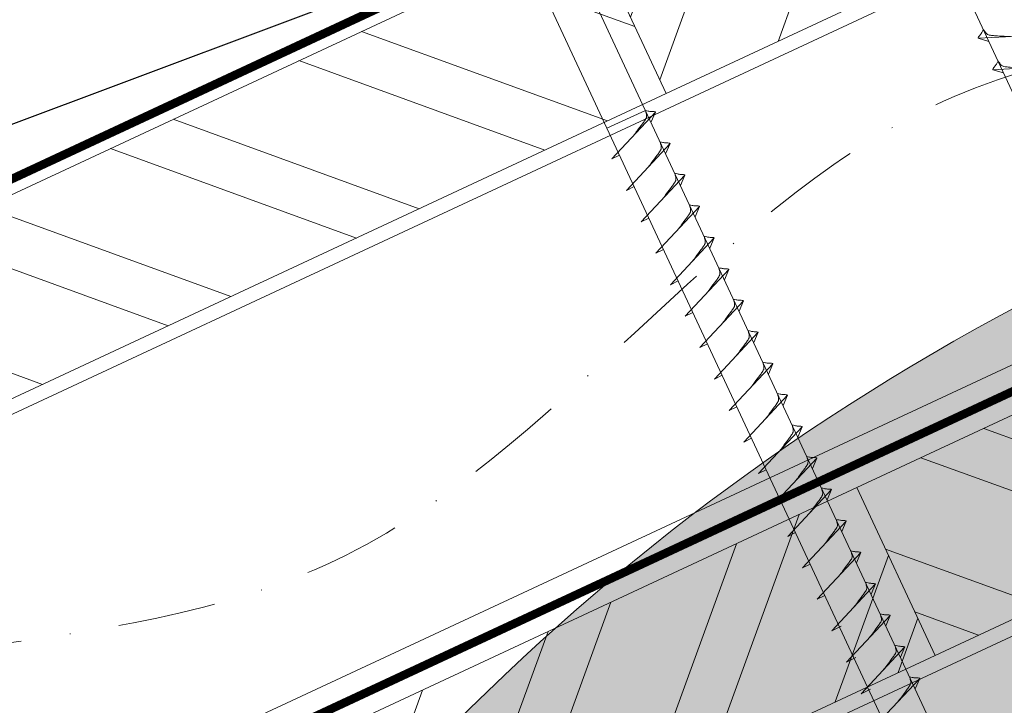
# Model space of a CAD drawing. Units: millimetres. Extents: x -19674 to 48877, y -1 to 4832.
# Drawn here: x 31008 to 31136, y 490 to 579 of the extents above; entities that cross this region are included whole.
import ezdxf

# ---------------------------------------------------------------- set-up
doc = ezdxf.new("R2010")
doc.units = ezdxf.units.MM
doc.linetypes.add('STRICHPUNKT', pattern=[25.4, 12.7, -6.35, 0, -6.35])
doc.linetypes.add('Trennlage', pattern=[30, 12, -18])
for name, color, linetype, lineweight in [('01_PREFA-Dachprodukt', 12, 'Continuous', 25), ('02_Nägel', 11, 'Continuous', 15), ('04_Trennlage', 251, 'Continuous', 25), ('04_Trennlage_Linie', 251, 'Continuous', 0), ('04_Unterdach', 251, 'Continuous', 25), ('04_Unterdach_Linie', 251, 'Continuous', 0), ('06_Holz', 252, 'Continuous', 15), ('06_Holzschfraffur', 254, 'Continuous', 13), ('09_Luft', 252, 'Continuous', 5), ('Hdgrd_hell', 250, 'Continuous', 13)]:
    doc.layers.add(name, color=color, linetype=linetype, lineweight=lineweight)

# ---------------------------------------------------------------- blocks, each defined once
blk = doc.blocks.new('A$C3A5B5D45')
at = {"layer": 'Hdgrd_hell'}
h = blk.add_hatch(color=256, dxfattribs=at)
h.dxf.hatch_style = 1
h.paths.add_polyline_path([(-138.52, 48.7), (-138.52, 127.88), (-71.35, 127.88), (-71.35, 108.26), (-114.23, 108.26), (-114.23, 97.05), (-75.92, 97.05), (-75.92, 79.53), (-114.23, 79.53), (-114.23, 68.32), (-71.35, 68.32), (-71.35, 48.7)], flags=16)
h.paths.add_polyline_path([(-63.71, 48.7), (-63.71, 127.88), (-0.31, 127.88), (-0.31, 108.26), (-39.43, 108.26), (-39.43, 97.05), (-10.96, 97.05), (-10.96, 79.53), (-39.43, 79.53), (-39.43, 48.7)], flags=16)
h.paths.add_polyline_path([(-144.01, 48.7), (-168.3, 48.7, 0.121611), (-174.56, 74.62), (-195.45, 74.62), (-195.45, 48.7), (-219.73, 48.7), (-219.73, 127.88), (-169.88, 127.88, -0.776612), (-159.12, 85.78, -0.271559), (-145.94, 63.75, 0.024345)], flags=16)
h.paths.add_polyline_path([(-17.21, 48.7), (12.18, 127.88), (24.52, 127.88), (36.87, 127.88), (66.26, 48.7), (42.13, 48.7), (38.36, 59.91), (10.69, 59.91), (6.91, 48.7)], flags=16)
h.paths.add_polyline_path([(-178.36, 91.44), (-195.45, 91.44), (-195.45, 108.26), (-178.36, 108.26, -1)], flags=0)
h.paths.add_polyline_path([(16.58, 77.43), (24.52, 100.4), (32.46, 77.43)], flags=0)
h.paths.add_polyline_path([(-174.31, 137.34), (-197.76, 144.12), (-224.49, 138.86), (-227.14, 233.03), (-277.24, 271.22), (-304.39, 230.51), (-324.16, 236.68), (-349.12, 231.58), (-319.05, 401.34, 0.276415), (-364.71, 383.72, 0.576243), (-353.5, 359.59), (-352.11, 326.01, -0.172243), (-382.34, 341.31, -0.040261), (-384.59, 344.63, -0.192005), (-384.91, 358.48, 0.051952), (-383.08, 363.61, 0.043725), (-382.88, 366.64), (-382.88, 374.65, -0.153915), (-377.57, 391.51, -0.053766), (-373.96, 396.16, -0.189107), (-321.08, 420.43, -0.014478), (-313.68, 420.52, 0.173969), (-270.33, 438.32, -0.017711), (-245.5, 462.92, -0.108685), (-148.21, 517.71, -0.081628), (-37.8, 536.13), (65.58, 359.67, -0.06106), (130.43, 357.39, -0.088941), (157.52, 347.27, -0.067276), (164.24, 341.98, -0.315299), (167.97, 320.8, -0.081867), (140.98, 287.52, 0.414214), (140.98, 306.74, 0.07149), (131, 313.33, 0.10045), (120.45, 315.5, 0.043238), (91.69, 315.11), (102.9, 295.98), (70, 262.88), (135.6, 138.68), (103.36, 143.34), (80.53, 136.8), (6.33, 200), (-6.18, 187.1), (-82.72, 187.1), (-111.99, 216.5), (-136.6, 216.5)], flags=16)
h.paths.add_polyline_path([(-253.22, 71.82), (-267.54, 71.82), (-267.54, 48.7), (-291.82, 48.7), (-291.82, 127.88), (-253.22, 127.88, -1)], flags=16)
h.paths.add_polyline_path([(-253.96, 91.44), (-267.54, 91.44), (-267.54, 108.26), (-253.96, 108.26, -1)], flags=0)
h.paths.add_polyline_path([(-178.31, 288.41, -0.081867), (-205.3, 321.69, -0.315299), (-201.57, 342.87, -0.067276), (-194.85, 348.16, -0.088941), (-167.76, 358.27, -0.063176), (-100.67, 360.36, -0.388879), (-87.76, 348.53, -0.033302), (-87.76, 322.86, -0.493145), (-105.11, 311.82, 0.080014), (-158.2, 316.38, 0.096919), (-168.33, 314.22, 0.07149), (-178.31, 307.63, 0.414214)], flags=0)
edge = h.paths.add_edge_path()
edge.add_line((-231.57, 0), (0, 0))
edge.add_arc((-115.78, 276.76), 300, 292.7022, 607.2978)
h = blk.add_hatch(color=256, dxfattribs=at)
h.dxf.hatch_style = 1
h.paths.add_polyline_path([(-138.52, 48.7), (-138.52, 127.88), (-71.35, 127.88), (-71.35, 108.26), (-114.23, 108.26), (-114.23, 97.05), (-75.92, 97.05), (-75.92, 79.53), (-114.23, 79.53), (-114.23, 68.32), (-71.35, 68.32), (-71.35, 48.7)], flags=16)
h.paths.add_polyline_path([(-63.71, 48.7), (-63.71, 127.88), (-0.31, 127.88), (-0.31, 108.26), (-39.43, 108.26), (-39.43, 97.05), (-10.96, 97.05), (-10.96, 79.53), (-39.43, 79.53), (-39.43, 48.7)], flags=16)
h.paths.add_polyline_path([(-144.01, 48.7), (-168.3, 48.7, 0.121611), (-174.56, 74.62), (-195.45, 74.62), (-195.45, 48.7), (-219.73, 48.7), (-219.73, 127.88), (-169.88, 127.88, -0.776612), (-159.12, 85.78, -0.271559), (-145.94, 63.75, 0.024345)], flags=16)
h.paths.add_polyline_path([(-17.21, 48.7), (12.18, 127.88), (24.52, 127.88), (36.87, 127.88), (66.26, 48.7), (42.13, 48.7), (38.36, 59.91), (10.69, 59.91), (6.91, 48.7)], flags=16)
h.paths.add_polyline_path([(-178.36, 91.44), (-195.45, 91.44), (-195.45, 108.26), (-178.36, 108.26, -1)], flags=0)
h.paths.add_polyline_path([(16.58, 77.43), (24.52, 100.4), (32.46, 77.43)], flags=0)
h.paths.add_polyline_path([(-174.31, 137.34), (-197.76, 144.12), (-224.49, 138.86), (-227.14, 233.03), (-277.24, 271.22), (-304.39, 230.51), (-324.16, 236.68), (-349.12, 231.58), (-319.05, 401.34, 0.276415), (-364.71, 383.72, 0.576243), (-353.5, 359.59), (-352.11, 326.01, -0.172243), (-382.34, 341.31, -0.040261), (-384.59, 344.63, -0.192005), (-384.91, 358.48, 0.051952), (-383.08, 363.61, 0.043725), (-382.88, 366.64), (-382.88, 374.65, -0.153915), (-377.57, 391.51, -0.053766), (-373.96, 396.16, -0.189107), (-321.08, 420.43, -0.014478), (-313.68, 420.52, 0.173969), (-270.33, 438.32, -0.017711), (-245.5, 462.92, -0.108685), (-148.21, 517.71, -0.081628), (-37.8, 536.13), (65.58, 359.67, -0.06106), (130.43, 357.39, -0.088941), (157.52, 347.27, -0.067276), (164.24, 341.98, -0.315299), (167.97, 320.8, -0.081867), (140.98, 287.52, 0.414214), (140.98, 306.74, 0.07149), (131, 313.33, 0.10045), (120.45, 315.5, 0.043238), (91.69, 315.11), (102.9, 295.98), (70, 262.88), (135.6, 138.68), (103.36, 143.34), (80.53, 136.8), (6.33, 200), (-6.18, 187.1), (-82.72, 187.1), (-111.99, 216.5), (-136.6, 216.5)], flags=16)
h.paths.add_polyline_path([(-253.22, 71.82), (-267.54, 71.82), (-267.54, 48.7), (-291.82, 48.7), (-291.82, 127.88), (-253.22, 127.88, -1)], flags=16)
h.paths.add_polyline_path([(-253.96, 91.44), (-267.54, 91.44), (-267.54, 108.26), (-253.96, 108.26, -1)], flags=0)
h.paths.add_polyline_path([(-178.31, 288.41, -0.081867), (-205.3, 321.69, -0.315299), (-201.57, 342.87, -0.067276), (-194.85, 348.16, -0.088941), (-167.76, 358.27, -0.063176), (-100.67, 360.36, -0.388879), (-87.76, 348.53, -0.033302), (-87.76, 322.86, -0.493145), (-105.11, 311.82, 0.080014), (-158.2, 316.38, 0.096919), (-168.33, 314.22, 0.07149), (-178.31, 307.63, 0.414214)], flags=0)
edge = h.paths.add_edge_path()
edge.add_line((-231.57, 0), (0, 0))
edge.add_arc((-115.78, 276.76), 300, 292.7022, 607.2978)
at = {"layer": 'Hdgrd_hell', "lineweight": 5}
blk.add_arc((-115.78, 276.76), 300, 292.7022, 247.2978, dxfattribs=at)
blk.add_arc((-115.78, 276.76), 300, 292.7022, 247.2978, dxfattribs=at)

msp = doc.modelspace()

# ---------------------------------------------------------------- hatches: boundary and pattern name
at = {"layer": '06_Holzschfraffur'}
h = msp.add_hatch(dxfattribs=at)
h.set_pattern_fill('ANSI32', color=256, scale=2, angle=25, style=0)
h.set_pattern_definition([(70, (23876.797, -2466.627), (-17.901144, 6.515484), []), (70, (23884.936, -2462.831), (-17.901144, 6.515484), [])])
h.paths.add_polyline_path([(31241.703, 639.298), (31231.561, 661.05), (31082.02, 591.318), (31092.163, 569.566)])
h = msp.add_hatch(dxfattribs=at)
h.set_pattern_fill('ANSI32', color=256, scale=2, angle=295, style=0)
h.set_pattern_definition([(340, (23876.797, -2466.627), (6.515484, 17.901144), []), (340, (23880.592, -2474.766), (6.515484, 17.901144), [])])
h.paths.add_polyline_path([(30932.479, 521.586), (30942.622, 499.834), (31092.163, 569.566), (31082.02, 591.318)])
h = msp.add_hatch(dxfattribs=at)
h.set_pattern_fill('ANSI32', color=256, scale=2, angle=295, style=0)
h.set_pattern_definition([(340, (23762.122, -2609.184), (6.515484, 17.901144), []), (340, (23765.917, -2617.323), (6.515484, 17.901144), [])])
h.paths.add_polyline_path([(31116.886, 518.492), (31127.028, 496.741), (31276.569, 566.473), (31266.426, 588.224)])
h = msp.add_hatch(dxfattribs=at)
h.set_pattern_fill('ANSI32', color=256, scale=2, angle=25, style=0)
h.set_pattern_definition([(70, (23762.122, -2609.184), (-17.901144, 6.515484), []), (70, (23770.26, -2605.389), (-17.901144, 6.515484), [])])
h.paths.add_polyline_path([(31127.028, 496.741), (31116.886, 518.492), (30967.345, 448.76), (30977.488, 427.009)])

# ---------------------------------------------------------------- linework, layer by layer
at = {"layer": '01_PREFA-Dachprodukt', "elevation": 0}
msp.add_lwpolyline([(30950.477, 544.293), (31059.826, 585.326)], dxfattribs=at)
at = {"layer": '02_Nägel'}
for p, q in [((31140.897, 577.182, 24.375), (31132.607, 576.741, 24.375)), ((31132.607, 576.741, 24.375), (31134.011, 576.333, 24.375)), ((31142.799, 573.103, 24.375), (31134.509, 572.663, 24.375)), ((31134.509, 572.663, 24.375), (31135.913, 572.255, 24.375)), ((31089.472, 567.393, 24.375), (31084.488, 565.068, 24.375)), ((31085.123, 561.104, 24.375), (31090.789, 567.172, 24.375)), ((31090.789, 567.172, 24.375), (31090.199, 565.834, 24.375)), ((31087.024, 557.026, 24.375), (31092.691, 563.093, 24.375)), ((31092.691, 563.093, 24.375), (31092.101, 561.756, 24.375)), ((31085.123, 561.104, 24.375), (31086.107, 561.596, 24.375)), ((31088.926, 552.947, 24.375), (31094.593, 559.015, 24.375)), ((31094.593, 559.015, 24.375), (31094.003, 557.677, 24.375)), ((31087.024, 557.026, 24.375), (31088.009, 557.517, 24.375)), ((31090.828, 548.869, 24.375), (31096.495, 554.937, 24.375)), ((31096.495, 554.937, 24.375), (31095.905, 553.599, 24.375)), ((31088.926, 552.947, 24.375), (31089.911, 553.439, 24.375)), ((31092.73, 544.791, 24.375), (31098.396, 550.858, 24.375)), ((31098.396, 550.858, 24.375), (31097.806, 549.52, 24.375)), ((31090.828, 548.869, 24.375), (31091.812, 549.36, 24.375)), ((31094.631, 540.712, 24.375), (31100.298, 546.78, 24.375)), ((31100.298, 546.78, 24.375), (31099.708, 545.442, 24.375)), ((31092.73, 544.791, 24.375), (31093.714, 545.282, 24.375)), ((31096.533, 536.634, 24.375), (31102.2, 542.701, 24.375)), ((31102.2, 542.701, 24.375), (31101.61, 541.364, 24.375)), ((31094.631, 540.712, 24.375), (31095.616, 541.204, 24.375)), ((31098.435, 532.555, 24.375), (31104.102, 538.623, 24.375)), ((31104.102, 538.623, 24.375), (31103.512, 537.285, 24.375)), ((31096.533, 536.634, 24.375), (31097.518, 537.125, 24.375)), ((31100.337, 528.477, 24.375), (31106.003, 534.545, 24.375)), ((31106.003, 534.545, 24.375), (31105.414, 533.207, 24.375)), ((31098.435, 532.555, 24.375), (31099.42, 533.047, 24.375)), ((31102.239, 524.399, 24.375), (31107.905, 530.466, 24.375)), ((31107.905, 530.466, 24.375), (31107.315, 529.128, 24.375)), ((31100.337, 528.477, 24.375), (31101.321, 528.968, 24.375)), ((31104.14, 520.32, 24.375), (31109.807, 526.388, 24.375)), ((31109.807, 526.388, 24.375), (31109.217, 525.05, 24.375)), ((31102.239, 524.399, 24.375), (31103.223, 524.89, 24.375)), ((31106.042, 516.242, 24.375), (31111.709, 522.309, 24.375)), ((31111.709, 522.309, 24.375), (31111.119, 520.972, 24.375)), ((31104.14, 520.32, 24.375), (31105.125, 520.812, 24.375)), ((31107.944, 512.163, 24.375), (31113.611, 518.231, 24.375)), ((31113.611, 518.231, 24.375), (31113.021, 516.893, 24.375)), ((31106.042, 516.242, 24.375), (31107.027, 516.733, 24.375)), ((31109.846, 508.085, 24.375), (31115.512, 514.153, 24.375)), ((31115.512, 514.153, 24.375), (31114.922, 512.815, 24.375)), ((31107.944, 512.163, 24.375), (31108.928, 512.655, 24.375)), ((31111.747, 504.007, 24.375), (31117.414, 510.074, 24.375)), ((31117.414, 510.074, 24.375), (31116.824, 508.736, 24.375)), ((31109.846, 508.085, 24.375), (31110.83, 508.577, 24.375)), ((31113.649, 499.928, 24.375), (31119.316, 505.996, 24.375)), ((31119.316, 505.996, 24.375), (31118.726, 504.658, 24.375)), ((31111.747, 504.007, 24.375), (31112.732, 504.498, 24.375)), ((31115.553, 495.845, 24.375), (31121.22, 501.913, 24.375)), ((31121.22, 501.913, 24.375), (31120.63, 500.575, 24.375)), ((31113.649, 499.928, 24.375), (31114.862, 500.526, 24.375)), ((31117.457, 491.762, 24.375), (31123.124, 497.829, 24.375)), ((31123.124, 497.829, 24.375), (31122.534, 496.491, 24.375)), ((31115.553, 495.845, 24.375), (31116.766, 496.443, 24.375)), ((31119.362, 487.678, 24.375), (31125.028, 493.746, 24.375)), ((31125.028, 493.746, 24.375), (31124.438, 492.408, 24.375)), ((31117.457, 491.762, 24.375), (31118.67, 492.359, 24.375))]:
    msp.add_line(p, q, dxfattribs=at)
at = {"layer": '02_Nägel', "elevation": 24.375}
for points in [[(31112.403, 617.346), (31115.71, 615.578), (31201.502, 431.598), (31208.22, 423.697), (31206.487, 433.922), (31120.695, 617.903), (31121.466, 621.573)], [(31067.411, 596.366), (31070.718, 594.598), (31156.509, 410.618), (31163.228, 402.717), (31161.494, 412.942), (31075.702, 596.922), (31076.474, 600.592)]]:
    msp.add_lwpolyline(points, dxfattribs=at)
at = {"layer": '02_Nägel'}
for points, knots in [([(31132.607, 576.741, 24.375), (31132.613, 576.768, 24.375), (31132.651, 576.945, 24.375), (31132.906, 577.18, 24.375), (31133.109, 577.545, 24.375), (31133.229, 577.783, 24.375), (31133.284, 577.892, 24.375)], [0, 0, 0, 0, 0.0822026, 0.5393739, 0.9765786, 1.3405073, 1.3405073, 1.3405073, 1.3405073]), ([(31136.786, 576.963, 24.375), (31136.518, 576.977, 24.375), (31135.872, 577.009, 24.375), (31135.045, 577.047, 24.375), (31134.33, 577.111, 24.375), (31133.841, 577.163, 24.375), (31133.528, 577.517, 24.375), (31133.376, 577.75, 24.375), (31133.284, 577.892, 24.375)], [0, 0, 0, 0, 0.8071321, 1.941076, 2.4685481, 2.9946046, 3.3254251, 3.8360041, 3.8360041, 3.8360041, 3.8360041]), ([(31134.509, 572.663, 24.375), (31134.514, 572.69, 24.375), (31134.553, 572.866, 24.375), (31134.808, 573.101, 24.375), (31135.011, 573.466, 24.375), (31135.131, 573.705, 24.375), (31135.186, 573.813, 24.375)], [0, 0, 0, 0, 0.0822026, 0.5393739, 0.9765786, 1.3405073, 1.3405073, 1.3405073, 1.3405073]), ([(31138.688, 572.885, 24.375), (31138.42, 572.898, 24.375), (31137.774, 572.931, 24.375), (31136.947, 572.969, 24.375), (31136.232, 573.033, 24.375), (31135.743, 573.084, 24.375), (31135.43, 573.439, 24.375), (31135.278, 573.672, 24.375), (31135.186, 573.813, 24.375)], [0, 0, 0, 0, 0.8071321, 1.941076, 2.4685481, 2.9946046, 3.3254251, 3.8360041, 3.8360041, 3.8360041, 3.8360041]), ([(31113.611, 518.231, 24.375), (31113.586, 518.244, 24.375), (31113.426, 518.328, 24.375), (31113.082, 518.283, 24.375), (31112.672, 518.363, 24.375), (31112.412, 518.424, 24.375), (31112.294, 518.452, 24.375)], [0, 0, 0, 0, 0.0822026, 0.5393739, 0.9765786, 1.3405073, 1.3405073, 1.3405073, 1.3405073]), ([(31115.512, 514.153, 24.375), (31115.488, 514.166, 24.375), (31115.328, 514.249, 24.375), (31114.984, 514.205, 24.375), (31114.574, 514.285, 24.375), (31114.314, 514.346, 24.375), (31114.196, 514.374, 24.375)], [0, 0, 0, 0, 0.0822026, 0.5393739, 0.9765786, 1.3405073, 1.3405073, 1.3405073, 1.3405073]), ([(31117.414, 510.074, 24.375), (31117.39, 510.087, 24.375), (31117.229, 510.171, 24.375), (31116.886, 510.127, 24.375), (31116.476, 510.206, 24.375), (31116.216, 510.267, 24.375), (31116.097, 510.295, 24.375)], [0, 0, 0, 0, 0.0822026, 0.5393739, 0.9765786, 1.3405073, 1.3405073, 1.3405073, 1.3405073]), ([(31116.459, 502.937, 24.375), (31116.621, 503.151, 24.375), (31117.012, 503.666, 24.375), (31117.514, 504.325, 24.375), (31117.925, 504.914, 24.375), (31118.199, 505.321, 24.375), (31118.129, 505.789, 24.375), (31118.048, 506.055, 24.375), (31117.999, 506.217, 24.375)], [0, 0, 0, 0, 0.8071321, 1.941076, 2.4685481, 2.9946046, 3.3254251, 3.8360041, 3.8360041, 3.8360041, 3.8360041]), ([(31119.316, 505.996, 24.375), (31119.291, 506.009, 24.375), (31119.131, 506.093, 24.375), (31118.788, 506.048, 24.375), (31118.378, 506.128, 24.375), (31118.117, 506.189, 24.375), (31117.999, 506.217, 24.375)], [0, 0, 0, 0, 0.0822026, 0.5393739, 0.9765786, 1.3405073, 1.3405073, 1.3405073, 1.3405073]), ([(31118.363, 498.854, 24.375), (31118.525, 499.068, 24.375), (31118.916, 499.583, 24.375), (31119.418, 500.242, 24.375), (31119.829, 500.83, 24.375), (31120.103, 501.238, 24.375), (31120.033, 501.705, 24.375), (31119.952, 501.972, 24.375), (31119.903, 502.133, 24.375)], [0, 0, 0, 0, 0.8071321, 1.941076, 2.4685481, 2.9946046, 3.3254251, 3.8360041, 3.8360041, 3.8360041, 3.8360041]), ([(31121.22, 501.913, 24.375), (31121.196, 501.925, 24.375), (31121.035, 502.009, 24.375), (31120.692, 501.965, 24.375), (31120.282, 502.045, 24.375), (31120.021, 502.106, 24.375), (31119.903, 502.133, 24.375)], [0, 0, 0, 0, 0.0822026, 0.5393739, 0.9765786, 1.3405073, 1.3405073, 1.3405073, 1.3405073]), ([(31120.267, 494.77, 24.375), (31120.43, 494.985, 24.375), (31120.82, 495.5, 24.375), (31121.322, 496.158, 24.375), (31121.733, 496.747, 24.375), (31122.007, 497.155, 24.375), (31121.937, 497.622, 24.375), (31121.856, 497.888, 24.375), (31121.807, 498.05, 24.375)], [0, 0, 0, 0, 0.8071321, 1.941076, 2.4685481, 2.9946046, 3.3254251, 3.8360041, 3.8360041, 3.8360041, 3.8360041]), ([(31123.124, 497.829, 24.375), (31123.1, 497.842, 24.375), (31122.939, 497.926, 24.375), (31122.596, 497.882, 24.375), (31122.186, 497.961, 24.375), (31121.926, 498.022, 24.375), (31121.807, 498.05, 24.375)], [0, 0, 0, 0, 0.0822026, 0.5393739, 0.9765786, 1.3405073, 1.3405073, 1.3405073, 1.3405073]), ([(31122.171, 490.687, 24.375), (31122.334, 490.901, 24.375), (31122.724, 491.416, 24.375), (31123.226, 492.075, 24.375), (31123.637, 492.664, 24.375), (31123.912, 493.071, 24.375), (31123.841, 493.539, 24.375), (31123.76, 493.805, 24.375), (31123.711, 493.967, 24.375)], [0, 0, 0, 0, 0.8071321, 1.941076, 2.4685481, 2.9946046, 3.3254251, 3.8360041, 3.8360041, 3.8360041, 3.8360041]), ([(31125.028, 493.746, 24.375), (31125.004, 493.759, 24.375), (31124.843, 493.843, 24.375), (31124.5, 493.798, 24.375), (31124.09, 493.878, 24.375), (31123.83, 493.939, 24.375), (31123.711, 493.967, 24.375)], [0, 0, 0, 0, 0.0822026, 0.5393739, 0.9765786, 1.3405073, 1.3405073, 1.3405073, 1.3405073])]:
    msp.add_open_spline(points, degree=3, knots=knots, dxfattribs=at)
at = {"layer": '02_Nägel', "ltscale": 5}
for points, knots in [([(31087.932, 564.113, 24.375), (31088.095, 564.327, 24.375), (31088.485, 564.842, 24.375), (31088.987, 565.501, 24.375), (31089.398, 566.089, 24.375), (31089.673, 566.497, 24.375), (31089.602, 566.964, 24.375), (31089.522, 567.231, 24.375), (31089.472, 567.393, 24.375)], [0, 0, 0, 0, 0.8071321, 1.941076, 2.4685481, 2.9946046, 3.3254251, 3.8360041, 3.8360041, 3.8360041, 3.8360041]), ([(31090.789, 567.172, 24.375), (31090.765, 567.185, 24.375), (31090.604, 567.268, 24.375), (31090.261, 567.224, 24.375), (31089.851, 567.304, 24.375), (31089.591, 567.365, 24.375), (31089.472, 567.393, 24.375)], [0, 0, 0, 0, 0.0822026, 0.5393739, 0.9765786, 1.3405073, 1.3405073, 1.3405073, 1.3405073]), ([(31089.834, 560.034, 24.375), (31089.996, 560.249, 24.375), (31090.387, 560.764, 24.375), (31090.889, 561.423, 24.375), (31091.3, 562.011, 24.375), (31091.574, 562.419, 24.375), (31091.504, 562.886, 24.375), (31091.423, 563.153, 24.375), (31091.374, 563.314, 24.375)], [0, 0, 0, 0, 0.8071321, 1.941076, 2.4685481, 2.9946046, 3.3254251, 3.8360041, 3.8360041, 3.8360041, 3.8360041]), ([(31092.691, 563.093, 24.375), (31092.667, 563.106, 24.375), (31092.506, 563.19, 24.375), (31092.163, 563.146, 24.375), (31091.753, 563.225, 24.375), (31091.492, 563.286, 24.375), (31091.374, 563.314, 24.375)], [0, 0, 0, 0, 0.0822026, 0.5393739, 0.9765786, 1.3405073, 1.3405073, 1.3405073, 1.3405073]), ([(31091.736, 555.956, 24.375), (31091.898, 556.17, 24.375), (31092.288, 556.685, 24.375), (31092.791, 557.344, 24.375), (31093.202, 557.933, 24.375), (31093.476, 558.34, 24.375), (31093.406, 558.808, 24.375), (31093.325, 559.074, 24.375), (31093.276, 559.236, 24.375)], [0, 0, 0, 0, 0.8071321, 1.941076, 2.4685481, 2.9946046, 3.3254251, 3.8360041, 3.8360041, 3.8360041, 3.8360041]), ([(31094.593, 559.015, 24.375), (31094.568, 559.028, 24.375), (31094.408, 559.112, 24.375), (31094.064, 559.067, 24.375), (31093.654, 559.147, 24.375), (31093.394, 559.208, 24.375), (31093.276, 559.236, 24.375)], [0, 0, 0, 0, 0.0822026, 0.5393739, 0.9765786, 1.3405073, 1.3405073, 1.3405073, 1.3405073]), ([(31093.638, 551.878, 24.375), (31093.8, 552.092, 24.375), (31094.19, 552.607, 24.375), (31094.693, 553.266, 24.375), (31095.103, 553.854, 24.375), (31095.378, 554.262, 24.375), (31095.308, 554.729, 24.375), (31095.227, 554.996, 24.375), (31095.178, 555.157, 24.375)], [0, 0, 0, 0, 0.8071321, 1.941076, 2.4685481, 2.9946046, 3.3254251, 3.8360041, 3.8360041, 3.8360041, 3.8360041]), ([(31096.495, 554.937, 24.375), (31096.47, 554.949, 24.375), (31096.31, 555.033, 24.375), (31095.966, 554.989, 24.375), (31095.556, 555.069, 24.375), (31095.296, 555.13, 24.375), (31095.178, 555.157, 24.375)], [0, 0, 0, 0, 0.0822026, 0.5393739, 0.9765786, 1.3405073, 1.3405073, 1.3405073, 1.3405073]), ([(31095.539, 547.799, 24.375), (31095.702, 548.013, 24.375), (31096.092, 548.529, 24.375), (31096.594, 549.187, 24.375), (31097.005, 549.776, 24.375), (31097.28, 550.184, 24.375), (31097.209, 550.651, 24.375), (31097.129, 550.917, 24.375), (31097.08, 551.079, 24.375)], [0, 0, 0, 0, 0.8071321, 1.941076, 2.4685481, 2.9946046, 3.3254251, 3.8360041, 3.8360041, 3.8360041, 3.8360041]), ([(31098.396, 550.858, 24.375), (31098.372, 550.871, 24.375), (31098.212, 550.955, 24.375), (31097.868, 550.91, 24.375), (31097.458, 550.99, 24.375), (31097.198, 551.051, 24.375), (31097.08, 551.079, 24.375)], [0, 0, 0, 0, 0.0822026, 0.5393739, 0.9765786, 1.3405073, 1.3405073, 1.3405073, 1.3405073]), ([(31097.441, 543.721, 24.375), (31097.604, 543.935, 24.375), (31097.994, 544.45, 24.375), (31098.496, 545.109, 24.375), (31098.907, 545.698, 24.375), (31099.181, 546.105, 24.375), (31099.111, 546.572, 24.375), (31099.03, 546.839, 24.375), (31098.981, 547.001, 24.375)], [0, 0, 0, 0, 0.8071321, 1.941076, 2.4685481, 2.9946046, 3.3254251, 3.8360041, 3.8360041, 3.8360041, 3.8360041]), ([(31100.298, 546.78, 24.375), (31100.274, 546.793, 24.375), (31100.113, 546.877, 24.375), (31099.77, 546.832, 24.375), (31099.36, 546.912, 24.375), (31099.1, 546.973, 24.375), (31098.981, 547.001, 24.375)], [0, 0, 0, 0, 0.0822026, 0.5393739, 0.9765786, 1.3405073, 1.3405073, 1.3405073, 1.3405073]), ([(31099.343, 539.642, 24.375), (31099.505, 539.857, 24.375), (31099.895, 540.372, 24.375), (31100.398, 541.031, 24.375), (31100.809, 541.619, 24.375), (31101.083, 542.027, 24.375), (31101.013, 542.494, 24.375), (31100.932, 542.761, 24.375), (31100.883, 542.922, 24.375)], [0, 0, 0, 0, 0.8071321, 1.941076, 2.4685481, 2.9946046, 3.3254251, 3.8360041, 3.8360041, 3.8360041, 3.8360041]), ([(31102.2, 542.701, 24.375), (31102.175, 542.714, 24.375), (31102.015, 542.798, 24.375), (31101.671, 542.754, 24.375), (31101.262, 542.833, 24.375), (31101.001, 542.894, 24.375), (31100.883, 542.922, 24.375)], [0, 0, 0, 0, 0.0822026, 0.5393739, 0.9765786, 1.3405073, 1.3405073, 1.3405073, 1.3405073]), ([(31101.245, 535.564, 24.375), (31101.407, 535.778, 24.375), (31101.797, 536.294, 24.375), (31102.3, 536.952, 24.375), (31102.71, 537.541, 24.375), (31102.985, 537.948, 24.375), (31102.915, 538.416, 24.375), (31102.834, 538.682, 24.375), (31102.785, 538.844, 24.375)], [0, 0, 0, 0, 0.8071321, 1.941076, 2.4685481, 2.9946046, 3.3254251, 3.8360041, 3.8360041, 3.8360041, 3.8360041]), ([(31104.102, 538.623, 24.375), (31104.077, 538.636, 24.375), (31103.917, 538.72, 24.375), (31103.573, 538.675, 24.375), (31103.163, 538.755, 24.375), (31102.903, 538.816, 24.375), (31102.785, 538.844, 24.375)], [0, 0, 0, 0, 0.0822026, 0.5393739, 0.9765786, 1.3405073, 1.3405073, 1.3405073, 1.3405073]), ([(31103.147, 531.486, 24.375), (31103.309, 531.7, 24.375), (31103.699, 532.215, 24.375), (31104.202, 532.874, 24.375), (31104.612, 533.462, 24.375), (31104.887, 533.87, 24.375), (31104.817, 534.337, 24.375), (31104.736, 534.604, 24.375), (31104.687, 534.766, 24.375)], [0, 0, 0, 0, 0.8071321, 1.941076, 2.4685481, 2.9946046, 3.3254251, 3.8360041, 3.8360041, 3.8360041, 3.8360041]), ([(31106.003, 534.545, 24.375), (31105.979, 534.557, 24.375), (31105.819, 534.641, 24.375), (31105.475, 534.597, 24.375), (31105.065, 534.677, 24.375), (31104.805, 534.738, 24.375), (31104.687, 534.766, 24.375)], [0, 0, 0, 0, 0.0822026, 0.5393739, 0.9765786, 1.3405073, 1.3405073, 1.3405073, 1.3405073]), ([(31105.048, 527.407, 24.375), (31105.211, 527.622, 24.375), (31105.601, 528.137, 24.375), (31106.103, 528.795, 24.375), (31106.514, 529.384, 24.375), (31106.789, 529.792, 24.375), (31106.718, 530.259, 24.375), (31106.638, 530.525, 24.375), (31106.588, 530.687, 24.375)], [0, 0, 0, 0, 0.8071321, 1.941076, 2.4685481, 2.9946046, 3.3254251, 3.8360041, 3.8360041, 3.8360041, 3.8360041]), ([(31107.905, 530.466, 24.375), (31107.881, 530.479, 24.375), (31107.721, 530.563, 24.375), (31107.377, 530.519, 24.375), (31106.967, 530.598, 24.375), (31106.707, 530.659, 24.375), (31106.588, 530.687, 24.375)], [0, 0, 0, 0, 0.0822026, 0.5393739, 0.9765786, 1.3405073, 1.3405073, 1.3405073, 1.3405073]), ([(31106.95, 523.329, 24.375), (31107.112, 523.543, 24.375), (31107.503, 524.058, 24.375), (31108.005, 524.717, 24.375), (31108.416, 525.306, 24.375), (31108.69, 525.713, 24.375), (31108.62, 526.181, 24.375), (31108.539, 526.447, 24.375), (31108.49, 526.609, 24.375)], [0, 0, 0, 0, 0.8071321, 1.941076, 2.4685481, 2.9946046, 3.3254251, 3.8360041, 3.8360041, 3.8360041, 3.8360041]), ([(31109.807, 526.388, 24.375), (31109.783, 526.401, 24.375), (31109.622, 526.485, 24.375), (31109.279, 526.44, 24.375), (31108.869, 526.52, 24.375), (31108.608, 526.581, 24.375), (31108.49, 526.609, 24.375)], [0, 0, 0, 0, 0.0822026, 0.5393739, 0.9765786, 1.3405073, 1.3405073, 1.3405073, 1.3405073]), ([(31108.852, 519.251, 24.375), (31109.014, 519.465, 24.375), (31109.404, 519.98, 24.375), (31109.907, 520.639, 24.375), (31110.318, 521.227, 24.375), (31110.592, 521.635, 24.375), (31110.522, 522.102, 24.375), (31110.441, 522.369, 24.375), (31110.392, 522.53, 24.375)], [0, 0, 0, 0, 0.8071321, 1.941076, 2.4685481, 2.9946046, 3.3254251, 3.8360041, 3.8360041, 3.8360041, 3.8360041]), ([(31111.709, 522.309, 24.375), (31111.684, 522.322, 24.375), (31111.524, 522.406, 24.375), (31111.18, 522.362, 24.375), (31110.77, 522.441, 24.375), (31110.51, 522.503, 24.375), (31110.392, 522.53, 24.375)], [0, 0, 0, 0, 0.0822026, 0.5393739, 0.9765786, 1.3405073, 1.3405073, 1.3405073, 1.3405073]), ([(31110.754, 515.172, 24.375), (31110.916, 515.386, 24.375), (31111.306, 515.902, 24.375), (31111.809, 516.56, 24.375), (31112.219, 517.149, 24.375), (31112.494, 517.556, 24.375), (31112.424, 518.024, 24.375), (31112.343, 518.29, 24.375), (31112.294, 518.452, 24.375)], [0, 0, 0, 0, 0.8071321, 1.941076, 2.4685481, 2.9946046, 3.3254251, 3.8360041, 3.8360041, 3.8360041, 3.8360041]), ([(31112.656, 511.094, 24.375), (31112.818, 511.308, 24.375), (31113.208, 511.823, 24.375), (31113.71, 512.482, 24.375), (31114.121, 513.07, 24.375), (31114.396, 513.478, 24.375), (31114.326, 513.945, 24.375), (31114.245, 514.212, 24.375), (31114.196, 514.374, 24.375)], [0, 0, 0, 0, 0.8071321, 1.941076, 2.4685481, 2.9946046, 3.3254251, 3.8360041, 3.8360041, 3.8360041, 3.8360041]), ([(31114.557, 507.015, 24.375), (31114.72, 507.23, 24.375), (31115.11, 507.745, 24.375), (31115.612, 508.404, 24.375), (31116.023, 508.992, 24.375), (31116.298, 509.4, 24.375), (31116.227, 509.867, 24.375), (31116.146, 510.133, 24.375), (31116.097, 510.295, 24.375)], [0, 0, 0, 0, 0.8071321, 1.941076, 2.4685481, 2.9946046, 3.3254251, 3.8360041, 3.8360041, 3.8360041, 3.8360041])]:
    msp.add_open_spline(points, degree=3, knots=knots, dxfattribs=at)
at = {"layer": '04_Trennlage', "linetype": 'Trennlage', "ltscale": 0.5, "const_width": 1, "flags": 128}
msp.add_lwpolyline([(30864.837, 492.111), (31440.852, 760.592)], dxfattribs=at)
at = {"layer": '04_Trennlage_Linie', "ltscale": 5, "flags": 128}
for points in [[(30864.764, 492.629), (31440.852, 761.143)], [(30864.909, 491.593), (31440.852, 760.04)]]:
    msp.add_lwpolyline(points, dxfattribs=at)
at = {"layer": '04_Unterdach', "linetype": 'Trennlage', "ltscale": 0.5, "const_width": 1, "flags": 128}
msp.add_lwpolyline([(30864.764, 404.069), (31440.852, 672.589)], dxfattribs=at)
at = {"layer": '04_Unterdach_Linie', "ltscale": 5, "flags": 128}
for points in [[(30864.764, 404.621), (31440.852, 673.14)], [(30864.764, 403.518), (31440.852, 672.037)]]:
    msp.add_lwpolyline(points, dxfattribs=at)
at = {"layer": '06_Holz'}
for points in [[(30864.764, 461.522), (31440.852, 730.156)], [(31440.852, 676.105), (30864.764, 407.47)], [(30864.764, 372.287), (31440.852, 640.921)]]:
    msp.add_lwpolyline(points, dxfattribs=at)
for points in [[(31092.163, 569.566), (31241.703, 639.298), (31231.561, 661.05), (31082.02, 591.318)], [(30942.622, 499.834), (31092.163, 569.566), (31082.02, 591.318), (30932.479, 521.586)], [(31127.028, 496.741), (31276.569, 566.473), (31266.426, 588.224), (31116.886, 518.492)], [(30977.488, 427.009), (31127.028, 496.741), (31116.886, 518.492), (30967.345, 448.76)]]:
    msp.add_lwpolyline(points, close=True, dxfattribs=at)
at = {"layer": '09_Luft', "linetype": 'STRICHPUNKT'}
msp.add_open_spline([(30864.764, 424.04), (30867.78, 425.416), (30870.796, 426.792), (30873.812, 428.169), (30873.815, 428.17), (30873.819, 428.172), (30873.823, 428.173), (30874.082, 428.292), (30903.278, 441.803), (30945.185, 504.437), (31057.426, 490.639), (31118.513, 586.158), (31230.804, 572.649), (31293.473, 666.783), (31389.033, 656.515), (31427.097, 692.926), (31440.852, 705.244)], degree=3, knots=[902.6972315, 902.6972315, 902.6972315, 902.6972315, 912.8352104, 912.8352104, 912.8352104, 912.8471286, 912.8471286, 912.8471286, 913.7180486, 1011.2327965, 1110.1037053, 1207.3538106, 1305.4718943, 1404.2622454, 1502.8888872, 1557.0171497, 1557.0171497, 1557.0171497, 1557.0171497], dxfattribs=at)

# ---------------------------------------------------------------- block references
msp.add_blockref('A$C3A5B5D45', (31393.702, 0))

doc.saveas('drawing.dxf')
